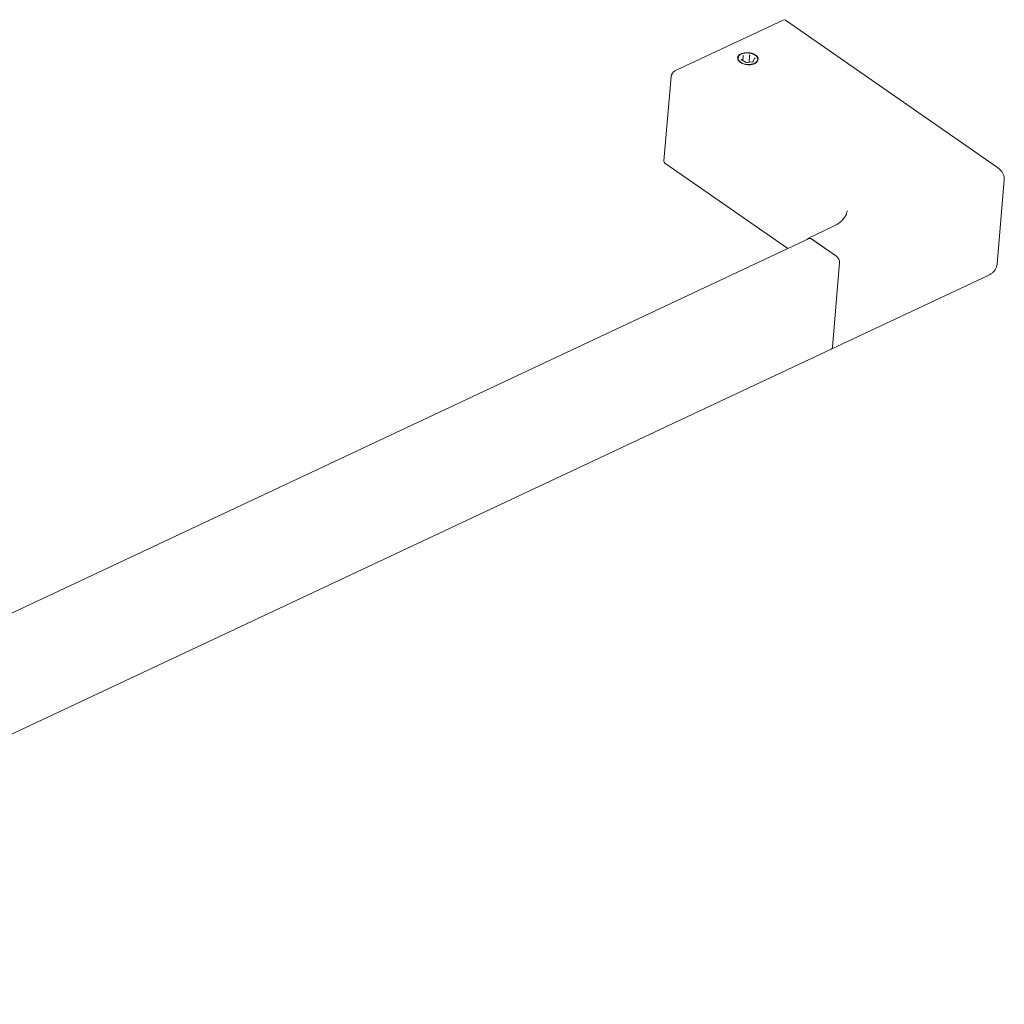
# Model space of a CAD drawing. Units: millimetres. Extents: x 33 to 174, y 125 to 174.
# Drawn here: x 145 to 174, y 128 to 157 of the extents above; entities that cross this region are included whole.
import ezdxf

# ---------------------------------------------------------------- set-up
doc = ezdxf.new("R2010")
doc.units = ezdxf.units.MM
doc.header["$MEASUREMENT"] = 0
doc.layers.get('0').update_dxf_attribs({"lineweight": 0})

msp = doc.modelspace()

# ---------------------------------------------------------------- linework, layer by layer
at = {"color": 18, "lineweight": 9, "true_color": 0x000000}
for p, q in [((164.408, 155.783), (167.651, 157.307)), ((167.722, 157.308), (174.079, 152.885)), ((166.397, 156.125), (166.546, 156.032)), ((166.442, 156.097), (166.453, 156.229)), ((166.546, 156.032), (166.749, 156.053)), ((166.632, 156.04), (166.65, 156.249)), ((166.745, 156.052), (166.796, 156.161)), ((166.91, 156.137), (166.887, 156.089)), ((164.08, 153.085), (164.294, 155.619)), ((164.104, 153.018), (167.792, 150.451)), ((174.071, 149.979), (174.285, 152.513)), ((168.414, 150.765), (169.146, 151.11)), ((126.616, 131.102), (168.433, 150.752)), ((169.262, 150.211), (168.484, 150.752)), ((169.262, 150.211), (168.503, 150.739)), ((169.133, 147.496), (169.347, 150.03)), ((169.133, 147.496), (169.347, 150.03)), ((169.098, 147.434), (173.805, 149.646)), ((127.254, 127.77), (169.098, 147.434))]:
    msp.add_line(p, q, dxfattribs=at)
for points in [[(167.651, 157.307), (167.679, 157.32), (167.705, 157.32), (167.722, 157.308)], [(166.397, 156.125), (166.395, 156.127), (166.391, 156.127), (166.387, 156.127)], [(166.453, 156.229), (166.454, 156.235), (166.449, 156.243), (166.442, 156.247)], [(166.543, 156.029), (166.544, 156.03), (166.545, 156.032), (166.546, 156.032)], [(166.65, 156.249), (166.65, 156.255), (166.652, 156.264), (166.655, 156.269)], [(166.756, 156.05), (166.753, 156.052), (166.751, 156.053), (166.749, 156.053)], [(166.811, 156.171), (166.804, 156.17), (166.798, 156.166), (166.796, 156.161)], [(164.294, 155.619), (164.299, 155.682), (164.351, 155.756), (164.408, 155.783)], [(164.104, 153.018), (164.086, 153.03), (164.077, 153.054), (164.08, 153.085)], [(168.484, 150.752), (168.44, 150.783), (168.399, 150.773), (168.384, 150.729)], [(168.503, 150.739), (168.477, 150.757), (168.452, 150.761), (168.433, 150.752)], [(169.347, 150.03), (169.352, 150.094), (169.314, 150.175), (169.262, 150.211)], [(169.347, 150.03), (169.352, 150.094), (169.314, 150.175), (169.262, 150.211)], [(169.098, 147.434), (169.118, 147.443), (169.13, 147.466), (169.133, 147.496)], [(169.098, 147.434), (169.118, 147.443), (169.13, 147.466), (169.133, 147.496)]]:
    msp.add_open_spline(points, degree=3, dxfattribs=at)
for points, knots in [([(166.91, 156.137), (166.904, 156.237), (166.761, 156.323), (166.589, 156.33), (166.452, 156.335), (166.333, 156.287), (166.298, 156.211)], [0, 0, 0, 0, 1, 1, 1, 2, 2, 2, 2]), ([(166.798, 156.01), (166.92, 156.067), (166.929, 156.176), (166.819, 156.252), (166.709, 156.329), (166.521, 156.345), (166.4, 156.288)], [0, 0, 0, 0, 1, 1, 1, 2, 2, 2, 2]), ([(166.298, 156.211), (166.255, 156.118), (166.355, 156.013), (166.521, 155.979), (166.615, 155.959), (166.715, 155.966), (166.792, 155.997)], [0, 0, 0, 0, 1, 1, 1, 2, 2, 2, 2]), ([(166.4, 156.288), (166.278, 156.231), (166.269, 156.122), (166.379, 156.046), (166.489, 155.969), (166.677, 155.953), (166.798, 156.01)], [0, 0, 0, 0, 1, 1, 1, 2, 2, 2, 2]), ([(166.887, 156.089), (166.881, 156.071), (166.869, 156.053), (166.853, 156.038), (166.837, 156.022), (166.816, 156.008), (166.792, 155.997)], [0, 0, 0, 0, 1, 1, 1, 2, 2, 2, 2]), ([(174.079, 152.885), (174.104, 152.868), (174.128, 152.849), (174.15, 152.828), (174.171, 152.808), (174.191, 152.786), (174.209, 152.762), (174.226, 152.738), (174.242, 152.713), (174.254, 152.686), (174.266, 152.659), (174.275, 152.631), (174.281, 152.602), (174.286, 152.573), (174.288, 152.542), (174.285, 152.513)], [0, 0, 0, 0, 1, 1, 1, 2, 2, 2, 3, 3, 3, 4, 4, 4, 5, 5, 5, 5]), ([(169.573, 151.588), (169.57, 151.554), (169.563, 151.521), (169.55, 151.487), (169.538, 151.453), (169.521, 151.419), (169.498, 151.386), (169.475, 151.352), (169.447, 151.319), (169.413, 151.286), (169.379, 151.254), (169.34, 151.222), (169.295, 151.193), (169.25, 151.163), (169.2, 151.135), (169.146, 151.11)], [0, 0, 0, 0, 1, 1, 1, 2, 2, 2, 3, 3, 3, 4, 4, 4, 5, 5, 5, 5]), ([(174.071, 149.979), (174.069, 149.949), (174.062, 149.919), (174.052, 149.891), (174.041, 149.864), (174.028, 149.837), (174.011, 149.813), (173.994, 149.788), (173.975, 149.766), (173.954, 149.746), (173.933, 149.725), (173.909, 149.707), (173.884, 149.69), (173.86, 149.674), (173.833, 149.659), (173.805, 149.646)], [0, 0, 0, 0, 1, 1, 1, 2, 2, 2, 3, 3, 3, 4, 4, 4, 5, 5, 5, 5])]:
    msp.add_open_spline(points, degree=3, knots=knots, dxfattribs=at)

doc.saveas('drawing.dxf')
